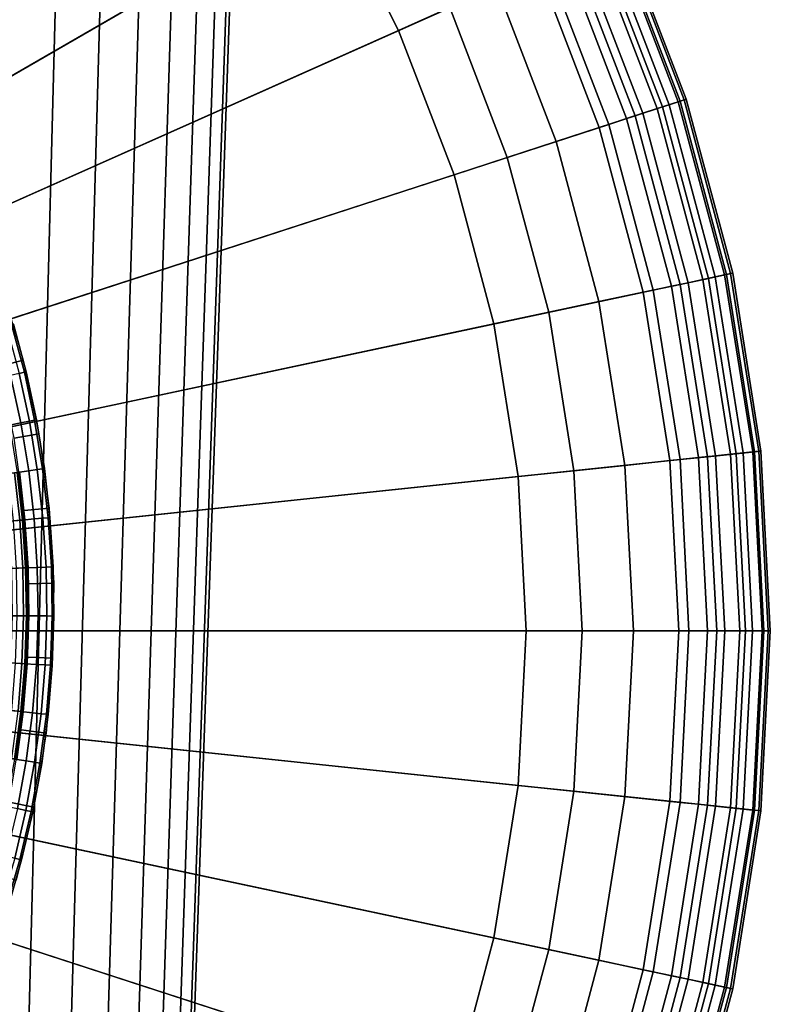
# Model space of a CAD drawing. Extents: x -5.4 to 6.8, y -5.5 to 13.5.
# Drawn here: x 3.2 to 5.5, y -1.2 to 1.9 of the extents above; entities that cross this region are included whole.
import ezdxf

# ---------------------------------------------------------------- set-up
doc = ezdxf.new("R2010")
doc.units = 0
for name, color, linetype in [('DW_HOLDER', 18, 'CONTINUOUS'), ('SUPPORT', 18, 'CONTINUOUS'), ('UP_HOLDER', 18, 'CONTINUOUS')]:
    doc.layers.add(name, color=color, linetype=linetype)

msp = doc.modelspace()

# ---------------------------------------------------------------- linework, layer by layer
at = {"layer": 'DW_HOLDER'}
for points in [[(3.1359, 4.2208, -233.4953), (3.5607, 3.8768, -233.4953), (0.1533, 0.0925, -233.4953), (0.1427, 0.101, -233.4953)], [(0.1533, 0.0925, -233.4953), (3.5607, 3.8768, -233.4953), (3.9472, 3.4903, -233.4953), (0.1629, 0.0829, -233.4953)], [(0.1629, 0.0829, -233.4953), (3.9472, 3.4903, -233.4953), (4.2912, 3.0655, -233.4953), (0.1714, 0.0723, -233.4953)], [(2.0581, 1.7894, -226.9581), (3.5617, 3.1432, -226.9581), (3.2136, 3.4913, -226.9581), (1.8597, 1.9877, -226.9581)], [(3.8715, 2.7606, -226.9581), (3.5617, 3.1432, -226.9581), (2.0581, 1.7894, -226.9581), (2.2346, 1.5714, -226.9581)], [(0.1714, 0.0723, -233.4953), (4.2912, 3.0655, -233.4953), (4.5889, 2.6071, -233.4953), (0.1788, 0.061, -233.4953)], [(4.1396, 2.3478, -226.9581), (3.8715, 2.7606, -226.9581), (2.2346, 1.5714, -226.9581), (2.3874, 1.3361, -226.9581)], [(4.5889, 2.6071, -233.4953), (4.837, 2.1201, -233.4953), (0.185, 0.0489, -233.4953), (0.1788, 0.061, -233.4953)], [(4.3631, 1.9091, -226.9581), (4.526, 1.9816, -226.9787), (4.294, 2.4369, -226.9787), (4.1396, 2.3478, -226.9581)], [(4.3631, 1.9091, -226.9581), (4.1396, 2.3478, -226.9581), (2.3874, 1.3361, -226.9581), (2.5148, 1.0862, -226.9581)], [(5.2253, 1.6723, -233.3981), (5.1871, 1.6599, -233.4383), (4.9851, 2.186, -233.4383), (5.0218, 2.2024, -233.3981)], [(5.2043, 1.6655, -227.3941), (5.26, 1.6836, -227.5578), (5.0551, 2.2172, -227.5578), (5.0016, 2.1934, -227.3941)], [(5.2544, 1.6818, -233.35), (5.2253, 1.6723, -233.3981), (5.0218, 2.2024, -233.3981), (5.0498, 2.2148, -233.35)], [(5.273, 1.6878, -233.2954), (5.2544, 1.6818, -233.35), (5.0498, 2.2148, -233.35), (5.0677, 2.2228, -233.2954)], [(5.26, 1.6836, -227.5578), (5.2795, 1.6899, -227.7361), (5.0739, 2.2256, -227.7361), (5.0551, 2.2172, -227.5578)], [(5.2795, 1.6899, -233.2359), (5.273, 1.6878, -233.2954), (5.0677, 2.2228, -233.2954), (5.0739, 2.2256, -233.2359)], [(5.2795, 1.6899, -227.7361), (5.2795, 1.6899, -233.2359), (5.0739, 2.2256, -233.2359), (5.0739, 2.2256, -227.7361)], [(5.1413, 1.645, -233.4689), (5.0894, 1.6282, -233.4885), (4.8913, 2.1443, -233.4885), (4.9411, 2.1665, -233.4689)], [(5.1169, 1.6371, -227.2497), (5.2043, 1.6655, -227.3941), (5.0016, 2.1934, -227.3941), (4.9177, 2.156, -227.2497)], [(5.1871, 1.6599, -233.4383), (5.1413, 1.645, -233.4689), (4.9411, 2.1665, -233.4689), (4.9851, 2.186, -233.4383)], [(5.0022, 1.5998, -227.1291), (5.1169, 1.6371, -227.2497), (4.9177, 2.156, -227.2497), (4.8076, 2.107, -227.1291)], [(5.0894, 1.6282, -233.4885), (5.0329, 1.6098, -233.4953), (4.837, 2.1201, -233.4953), (4.8913, 2.1443, -233.4885)], [(4.837, 2.1201, -233.4953), (5.0329, 1.6098, -233.4953), (0.1898, 0.0362, -233.4953), (0.185, 0.0489, -233.4953)], [(4.8648, 1.5552, -227.0372), (5.0022, 1.5998, -227.1291), (4.8076, 2.107, -227.1291), (4.6756, 2.0482, -227.0372)], [(4.7091, 1.5046, -226.9787), (4.8648, 1.5552, -227.0372), (4.6756, 2.0482, -227.0372), (4.526, 1.9816, -226.9787)], [(4.5396, 1.4495, -226.9581), (4.7091, 1.5046, -226.9787), (4.526, 1.9816, -226.9787), (4.3631, 1.9091, -226.9581)], [(4.5396, 1.4495, -226.9581), (4.3631, 1.9091, -226.9581), (2.5148, 1.0862, -226.9581), (2.6153, 0.8243, -226.9581)], [(5.2607, 1.1002, -227.2497), (5.3506, 1.1193, -227.3941), (5.2043, 1.6655, -227.3941), (5.1169, 1.6371, -227.2497)], [(5.3723, 1.1239, -233.3981), (5.333, 1.1156, -233.4383), (5.1871, 1.6599, -233.4383), (5.2253, 1.6723, -233.3981)], [(5.3506, 1.1193, -227.3941), (5.4079, 1.1315, -227.5578), (5.26, 1.6836, -227.5578), (5.2043, 1.6655, -227.3941)], [(5.4022, 1.1303, -233.35), (5.3723, 1.1239, -233.3981), (5.2253, 1.6723, -233.3981), (5.2544, 1.6818, -233.35)], [(5.4213, 1.1343, -233.2954), (5.4022, 1.1303, -233.35), (5.2544, 1.6818, -233.35), (5.273, 1.6878, -233.2954)], [(5.4079, 1.1315, -227.5578), (5.428, 1.1358, -227.7361), (5.2795, 1.6899, -227.7361), (5.26, 1.6836, -227.5578)], [(5.428, 1.1358, -233.2359), (5.4213, 1.1343, -233.2954), (5.273, 1.6878, -233.2954), (5.2795, 1.6899, -233.2359)], [(5.428, 1.1358, -227.7361), (5.428, 1.1358, -233.2359), (5.2795, 1.6899, -233.2359), (5.2795, 1.6899, -227.7361)], [(5.1428, 1.0751, -227.1291), (5.2607, 1.1002, -227.2497), (5.1169, 1.6371, -227.2497), (5.0022, 1.5998, -227.1291)], [(5.2859, 1.1055, -233.4689), (5.2325, 1.0942, -233.4885), (5.0894, 1.6282, -233.4885), (5.1413, 1.645, -233.4689)], [(5.333, 1.1156, -233.4383), (5.2859, 1.1055, -233.4689), (5.1413, 1.645, -233.4689), (5.1871, 1.6599, -233.4383)], [(0.1898, 0.0362, -233.4953), (5.0329, 1.6098, -233.4953), (5.1744, 1.0818, -233.4953), (0.1933, 0.0231, -233.4953)], [(5.0015, 1.0451, -227.0372), (5.1428, 1.0751, -227.1291), (5.0022, 1.5998, -227.1291), (4.8648, 1.5552, -227.0372)], [(5.2325, 1.0942, -233.4885), (5.1744, 1.0818, -233.4953), (5.0329, 1.6098, -233.4953), (5.0894, 1.6282, -233.4885)], [(4.8414, 1.0111, -226.9787), (5.0015, 1.0451, -227.0372), (4.8648, 1.5552, -227.0372), (4.7091, 1.5046, -226.9787)], [(4.667, 0.974, -226.9581), (4.8414, 1.0111, -226.9787), (4.7091, 1.5046, -226.9787), (4.5396, 1.4495, -226.9581)], [(4.667, 0.974, -226.9581), (4.5396, 1.4495, -226.9581), (2.6153, 0.8243, -226.9581), (2.6879, 0.5533, -226.9581)], [(5.4391, 0.5608, -227.3941), (5.4973, 0.5669, -227.5578), (5.4079, 1.1315, -227.5578), (5.3506, 1.1193, -227.3941)], [(5.4916, 0.5663, -233.35), (5.4611, 0.5631, -233.3981), (5.3723, 1.1239, -233.3981), (5.4022, 1.1303, -233.35)], [(5.511, 0.5684, -233.2954), (5.4916, 0.5663, -233.35), (5.4022, 1.1303, -233.35), (5.4213, 1.1343, -233.2954)], [(5.4973, 0.5669, -227.5578), (5.5178, 0.5691, -227.7361), (5.428, 1.1358, -227.7361), (5.4079, 1.1315, -227.5578)], [(5.5178, 0.5691, -233.2359), (5.511, 0.5684, -233.2954), (5.4213, 1.1343, -233.2954), (5.428, 1.1358, -233.2359)], [(5.5178, 0.5691, -227.7361), (5.5178, 0.5691, -233.2359), (5.428, 1.1358, -233.2359), (5.428, 1.1358, -227.7361)], [(5.2278, 0.5386, -227.1291), (5.3477, 0.5512, -227.2497), (5.2607, 1.1002, -227.2497), (5.1428, 1.0751, -227.1291)], [(5.3732, 0.5539, -233.4689), (5.319, 0.5482, -233.4885), (5.2325, 1.0942, -233.4885), (5.2859, 1.1055, -233.4689)], [(5.3477, 0.5512, -227.2497), (5.4391, 0.5608, -227.3941), (5.3506, 1.1193, -227.3941), (5.2607, 1.1002, -227.2497)], [(5.4211, 0.5589, -233.4383), (5.3732, 0.5539, -233.4689), (5.2859, 1.1055, -233.4689), (5.333, 1.1156, -233.4383)], [(5.4611, 0.5631, -233.3981), (5.4211, 0.5589, -233.4383), (5.333, 1.1156, -233.4383), (5.3723, 1.1239, -233.3981)], [(0.1933, 0.0231, -233.4953), (5.1744, 1.0818, -233.4953), (5.2599, 0.542, -233.4953), (0.1955, 0.0097, -233.4953)], [(5.0841, 0.5235, -227.0372), (5.2278, 0.5386, -227.1291), (5.1428, 1.0751, -227.1291), (5.0015, 1.0451, -227.0372)], [(5.319, 0.5482, -233.4885), (5.2599, 0.542, -233.4953), (5.1744, 1.0818, -233.4953), (5.2325, 1.0942, -233.4885)], [(4.9213, 0.5064, -226.9787), (5.0841, 0.5235, -227.0372), (5.0015, 1.0451, -227.0372), (4.8414, 1.0111, -226.9787)], [(4.744, 0.4878, -226.9581), (4.9213, 0.5064, -226.9787), (4.8414, 1.0111, -226.9787), (4.667, 0.974, -226.9581)], [(2.7318, 0.2763, -226.9581), (4.744, 0.4878, -226.9581), (4.667, 0.974, -226.9581), (2.6879, 0.5533, -226.9581)], [(5.4687, -0.0039, -227.3941), (5.5272, -0.0039, -227.5578), (5.4973, 0.5669, -227.5578), (5.4391, 0.5608, -227.3941)], [(5.5214, -0.0039, -233.35), (5.4908, -0.0039, -233.3981), (5.4611, 0.5631, -233.3981), (5.4916, 0.5663, -233.35)], [(5.541, -0.0039, -233.2954), (5.5214, -0.0039, -233.35), (5.4916, 0.5663, -233.35), (5.511, 0.5684, -233.2954)], [(5.5272, -0.0039, -227.5578), (5.5478, -0.0039, -227.7361), (5.5178, 0.5691, -227.7361), (5.4973, 0.5669, -227.5578)], [(5.5478, -0.0039, -233.2359), (5.541, -0.0039, -233.2954), (5.511, 0.5684, -233.2954), (5.5178, 0.5691, -233.2359)], [(5.5478, -0.0039, -227.7361), (5.5478, -0.0039, -233.2359), (5.5178, 0.5691, -233.2359), (5.5178, 0.5691, -227.7361)], [(5.2885, -0.0039, -233.4953), (0.1962, -0.0039, -233.4953), (0.1955, 0.0097, -233.4953), (5.2599, 0.542, -233.4953)], [(5.1118, -0.0039, -227.0372), (5.2562, -0.0039, -227.1291), (5.2278, 0.5386, -227.1291), (5.0841, 0.5235, -227.0372)], [(5.2562, -0.0039, -227.1291), (5.3768, -0.0039, -227.2497), (5.3477, 0.5512, -227.2497), (5.2278, 0.5386, -227.1291)], [(5.3479, -0.0039, -233.4885), (5.2885, -0.0039, -233.4953), (5.2599, 0.542, -233.4953), (5.319, 0.5482, -233.4885)], [(5.4025, -0.0039, -233.4689), (5.3479, -0.0039, -233.4885), (5.319, 0.5482, -233.4885), (5.3732, 0.5539, -233.4689)], [(5.3768, -0.0039, -227.2497), (5.4687, -0.0039, -227.3941), (5.4391, 0.5608, -227.3941), (5.3477, 0.5512, -227.2497)], [(5.4506, -0.0039, -233.4383), (5.4025, -0.0039, -233.4689), (5.3732, 0.5539, -233.4689), (5.4211, 0.5589, -233.4383)], [(5.4908, -0.0039, -233.3981), (5.4506, -0.0039, -233.4383), (5.4211, 0.5589, -233.4383), (5.4611, 0.5631, -233.3981)], [(4.7698, -0.0039, -226.9581), (4.948, -0.0039, -226.9787), (4.9213, 0.5064, -226.9787), (4.744, 0.4878, -226.9581)], [(4.948, -0.0039, -226.9787), (5.1118, -0.0039, -227.0372), (5.0841, 0.5235, -227.0372), (4.9213, 0.5064, -226.9787)], [(4.7698, -0.0039, -226.9581), (4.744, 0.4878, -226.9581), (2.7318, 0.2763, -226.9581), (2.7465, -0.0039, -226.9581)], [(5.1744, -1.0896, -233.4953), (5.0329, -1.6175, -233.4953), (0.1898, -0.0439, -233.4953), (0.1933, -0.0308, -233.4953)], [(5.2599, -0.5497, -233.4953), (5.1744, -1.0896, -233.4953), (0.1933, -0.0308, -233.4953), (0.1955, -0.0174, -233.4953)], [(5.2885, -0.0039, -233.4953), (5.2599, -0.5497, -233.4953), (0.1955, -0.0174, -233.4953), (0.1962, -0.0039, -233.4953)], [(4.744, -0.4955, -226.9581), (4.7698, -0.0039, -226.9581), (2.7465, -0.0039, -226.9581), (2.7318, -0.284, -226.9581)], [(4.744, -0.4955, -226.9581), (4.9213, -0.5141, -226.9787), (4.948, -0.0039, -226.9787), (4.7698, -0.0039, -226.9581)], [(4.9213, -0.5141, -226.9787), (5.0841, -0.5312, -227.0372), (5.1118, -0.0039, -227.0372), (4.948, -0.0039, -226.9787)], [(5.0841, -0.5312, -227.0372), (5.2278, -0.5463, -227.1291), (5.2562, -0.0039, -227.1291), (5.1118, -0.0039, -227.0372)], [(5.2278, -0.5463, -227.1291), (5.3477, -0.5589, -227.2497), (5.3768, -0.0039, -227.2497), (5.2562, -0.0039, -227.1291)], [(5.319, -0.5559, -233.4885), (5.2599, -0.5497, -233.4953), (5.2885, -0.0039, -233.4953), (5.3479, -0.0039, -233.4885)], [(5.3732, -0.5616, -233.4689), (5.319, -0.5559, -233.4885), (5.3479, -0.0039, -233.4885), (5.4025, -0.0039, -233.4689)], [(5.3477, -0.5589, -227.2497), (5.4391, -0.5686, -227.3941), (5.4687, -0.0039, -227.3941), (5.3768, -0.0039, -227.2497)], [(5.4211, -0.5667, -233.4383), (5.3732, -0.5616, -233.4689), (5.4025, -0.0039, -233.4689), (5.4506, -0.0039, -233.4383)], [(5.4611, -0.5709, -233.3981), (5.4211, -0.5667, -233.4383), (5.4506, -0.0039, -233.4383), (5.4908, -0.0039, -233.3981)], [(5.4391, -0.5686, -227.3941), (5.4973, -0.5747, -227.5578), (5.5272, -0.0039, -227.5578), (5.4687, -0.0039, -227.3941)], [(5.4916, -0.5741, -233.35), (5.4611, -0.5709, -233.3981), (5.4908, -0.0039, -233.3981), (5.5214, -0.0039, -233.35)], [(5.511, -0.5761, -233.2954), (5.4916, -0.5741, -233.35), (5.5214, -0.0039, -233.35), (5.541, -0.0039, -233.2954)], [(5.4973, -0.5747, -227.5578), (5.5178, -0.5768, -227.7361), (5.5478, -0.0039, -227.7361), (5.5272, -0.0039, -227.5578)], [(5.5178, -0.5768, -233.2359), (5.511, -0.5761, -233.2954), (5.541, -0.0039, -233.2954), (5.5478, -0.0039, -233.2359)], [(5.5178, -0.5768, -227.7361), (5.5178, -0.5768, -233.2359), (5.5478, -0.0039, -233.2359), (5.5478, -0.0039, -227.7361)], [(0.185, -0.0566, -233.4953), (4.837, -2.1278, -233.4953), (4.5889, -2.6149, -233.4953), (0.1788, -0.0687, -233.4953)], [(0.1898, -0.0439, -233.4953), (5.0329, -1.6175, -233.4953), (4.837, -2.1278, -233.4953), (0.185, -0.0566, -233.4953)], [(0.1629, -0.0906, -233.4953), (3.9472, -3.498, -233.4953), (3.5607, -3.8845, -233.4953), (0.1533, -0.1002, -233.4953)], [(4.2912, -3.0733, -233.4953), (3.9472, -3.498, -233.4953), (0.1629, -0.0906, -233.4953), (0.1714, -0.0801, -233.4953)], [(4.5889, -2.6149, -233.4953), (4.2912, -3.0733, -233.4953), (0.1714, -0.0801, -233.4953), (0.1788, -0.0687, -233.4953)], [(0.1533, -0.1002, -233.4953), (3.5607, -3.8845, -233.4953), (3.1359, -4.2285, -233.4953), (0.1427, -0.1088, -233.4953)], [(2.6879, -0.5611, -226.9581), (4.667, -0.9817, -226.9581), (4.744, -0.4955, -226.9581), (2.7318, -0.284, -226.9581)], [(4.667, -0.9817, -226.9581), (4.8414, -1.0188, -226.9787), (4.9213, -0.5141, -226.9787), (4.744, -0.4955, -226.9581)], [(4.8414, -1.0188, -226.9787), (5.0015, -1.0528, -227.0372), (5.0841, -0.5312, -227.0372), (4.9213, -0.5141, -226.9787)], [(5.0015, -1.0528, -227.0372), (5.1428, -1.0829, -227.1291), (5.2278, -0.5463, -227.1291), (5.0841, -0.5312, -227.0372)], [(4.5396, -1.4573, -226.9581), (4.667, -0.9817, -226.9581), (2.6879, -0.5611, -226.9581), (2.6153, -0.832, -226.9581)], [(5.1428, -1.0829, -227.1291), (5.2607, -1.1079, -227.2497), (5.3477, -0.5589, -227.2497), (5.2278, -0.5463, -227.1291)], [(5.2325, -1.1019, -233.4885), (5.1744, -1.0896, -233.4953), (5.2599, -0.5497, -233.4953), (5.319, -0.5559, -233.4885)], [(5.2859, -1.1133, -233.4689), (5.2325, -1.1019, -233.4885), (5.319, -0.5559, -233.4885), (5.3732, -0.5616, -233.4689)], [(5.2607, -1.1079, -227.2497), (5.3506, -1.127, -227.3941), (5.4391, -0.5686, -227.3941), (5.3477, -0.5589, -227.2497)], [(5.333, -1.1233, -233.4383), (5.2859, -1.1133, -233.4689), (5.3732, -0.5616, -233.4689), (5.4211, -0.5667, -233.4383)], [(5.3723, -1.1316, -233.3981), (5.333, -1.1233, -233.4383), (5.4211, -0.5667, -233.4383), (5.4611, -0.5709, -233.3981)], [(5.3506, -1.127, -227.3941), (5.4079, -1.1392, -227.5578), (5.4973, -0.5747, -227.5578), (5.4391, -0.5686, -227.3941)], [(5.4022, -1.138, -233.35), (5.3723, -1.1316, -233.3981), (5.4611, -0.5709, -233.3981), (5.4916, -0.5741, -233.35)], [(5.4213, -1.1421, -233.2954), (5.4022, -1.138, -233.35), (5.4916, -0.5741, -233.35), (5.511, -0.5761, -233.2954)], [(5.4079, -1.1392, -227.5578), (5.428, -1.1435, -227.7361), (5.5178, -0.5768, -227.7361), (5.4973, -0.5747, -227.5578)], [(5.428, -1.1435, -233.2359), (5.4213, -1.1421, -233.2954), (5.511, -0.5761, -233.2954), (5.5178, -0.5768, -233.2359)], [(5.428, -1.1435, -227.7361), (5.428, -1.1435, -233.2359), (5.5178, -0.5768, -233.2359), (5.5178, -0.5768, -227.7361)], [(2.5148, -1.0939, -226.9581), (4.3631, -1.9169, -226.9581), (4.5396, -1.4573, -226.9581), (2.6153, -0.832, -226.9581)], [(4.5396, -1.4573, -226.9581), (4.7091, -1.5124, -226.9787), (4.8414, -1.0188, -226.9787), (4.667, -0.9817, -226.9581)], [(4.7091, -1.5124, -226.9787), (4.8648, -1.5629, -227.0372), (5.0015, -1.0528, -227.0372), (4.8414, -1.0188, -226.9787)], [(4.8648, -1.5629, -227.0372), (5.0022, -1.6076, -227.1291), (5.1428, -1.0829, -227.1291), (5.0015, -1.0528, -227.0372)], [(2.3874, -1.3438, -226.9581), (4.1396, -2.3555, -226.9581), (4.3631, -1.9169, -226.9581), (2.5148, -1.0939, -226.9581)], [(5.0022, -1.6076, -227.1291), (5.1169, -1.6448, -227.2497), (5.2607, -1.1079, -227.2497), (5.1428, -1.0829, -227.1291)], [(5.0894, -1.6359, -233.4885), (5.0329, -1.6175, -233.4953), (5.1744, -1.0896, -233.4953), (5.2325, -1.1019, -233.4885)], [(5.1413, -1.6528, -233.4689), (5.0894, -1.6359, -233.4885), (5.2325, -1.1019, -233.4885), (5.2859, -1.1133, -233.4689)], [(5.1169, -1.6448, -227.2497), (5.2043, -1.6732, -227.3941), (5.3506, -1.127, -227.3941), (5.2607, -1.1079, -227.2497)], [(5.1871, -1.6677, -233.4383), (5.1413, -1.6528, -233.4689), (5.2859, -1.1133, -233.4689), (5.333, -1.1233, -233.4383)], [(5.2253, -1.6801, -233.3981), (5.1871, -1.6677, -233.4383), (5.333, -1.1233, -233.4383), (5.3723, -1.1316, -233.3981)], [(5.2043, -1.6732, -227.3941), (5.26, -1.6913, -227.5578), (5.4079, -1.1392, -227.5578), (5.3506, -1.127, -227.3941)], [(5.2544, -1.6895, -233.35), (5.2253, -1.6801, -233.3981), (5.3723, -1.1316, -233.3981), (5.4022, -1.138, -233.35)], [(5.273, -1.6956, -233.2954), (5.2544, -1.6895, -233.35), (5.4022, -1.138, -233.35), (5.4213, -1.1421, -233.2954)], [(5.26, -1.6913, -227.5578), (5.2795, -1.6977, -227.7361), (5.428, -1.1435, -227.7361), (5.4079, -1.1392, -227.5578)], [(5.2795, -1.6977, -233.2359), (5.273, -1.6956, -233.2954), (5.4213, -1.1421, -233.2954), (5.428, -1.1435, -233.2359)], [(5.2795, -1.6977, -227.7361), (5.2795, -1.6977, -233.2359), (5.428, -1.1435, -233.2359), (5.428, -1.1435, -227.7361)]]:
    msp.add_3dface(points, dxfattribs=at)
at = {"layer": 'SUPPORT'}
for points in [[(3.281, 2.4571, -141.7168), (3.1687, -1.8669, -141.6157), (3.0185, -1.8669, -141.766), (3.1195, 2.4571, -141.8782)], [(3.1195, 2.4571, -138.6361), (3.0185, -1.8669, -138.7483), (3.1687, -1.8669, -138.8986), (3.281, 2.4571, -138.7975)], [(3.4246, 2.4571, -141.5393), (3.3025, -1.8669, -141.4506), (3.1687, -1.8669, -141.6157), (3.281, 2.4571, -141.7168)], [(3.281, 2.4571, -138.7975), (3.1687, -1.8669, -138.8986), (3.3025, -1.8669, -139.0637), (3.4246, 2.4571, -138.975)], [(3.549, 2.4571, -141.3478), (3.4182, -1.8669, -141.2723), (3.3025, -1.8669, -141.4506), (3.4246, 2.4571, -141.5393)], [(3.4246, 2.4571, -138.975), (3.3025, -1.8669, -139.0637), (3.4182, -1.8669, -139.242), (3.549, 2.4571, -139.1665)], [(3.6527, 2.4571, -141.1444), (3.5147, -1.8669, -141.083), (3.4182, -1.8669, -141.2723), (3.549, 2.4571, -141.3478)], [(3.549, 2.4571, -139.1665), (3.4182, -1.8669, -139.242), (3.5147, -1.8669, -139.4313), (3.6527, 2.4571, -139.3699)], [(3.7345, 2.4571, -140.9312), (3.5909, -1.8669, -140.8846), (3.5147, -1.8669, -141.083), (3.6527, 2.4571, -141.1444)], [(3.6527, 2.4571, -139.3699), (3.5147, -1.8669, -139.4313), (3.5909, -1.8669, -139.6297), (3.7345, 2.4571, -139.5831)], [(3.7345, 2.4571, -139.5831), (3.5909, -1.8669, -139.6297), (3.6459, -1.8669, -139.835), (3.7936, 2.4571, -139.8036)], [(3.7936, 2.4571, -140.7107), (3.6459, -1.8669, -140.6793), (3.5909, -1.8669, -140.8846), (3.7345, 2.4571, -140.9312)], [(3.7936, 2.4571, -139.8036), (3.6459, -1.8669, -139.835), (3.6791, -1.8669, -140.0449), (3.8293, 2.4571, -140.0291)], [(3.8293, 2.4571, -140.4852), (3.6791, -1.8669, -140.4694), (3.6459, -1.8669, -140.6793), (3.7936, 2.4571, -140.7107)], [(3.8293, 2.4571, -140.0291), (3.6791, -1.8669, -140.0449), (3.6902, -1.8669, -140.2571), (3.8412, 2.4571, -140.2571)], [(3.8412, 2.4571, -140.2571), (3.6902, -1.8669, -140.2571), (3.6791, -1.8669, -140.4694), (3.8293, 2.4571, -140.4852)]]:
    msp.add_3dface(points, dxfattribs=at)
at = {"layer": 'UP_HOLDER'}
for points in [[(3.0234, 1.0626, -1.8433), (3.0992, 1.088, -1.8433), (3.1666, 0.8584, -1.8433), (3.0891, 0.8387, -1.8433)], [(3.1534, 0.8167, -3.6581), (3.17, 0.8207, -3.6018), (3.1295, 0.9722, -3.6018), (3.1132, 0.9674, -3.6581)], [(3.17, 0.8207, -3.6018), (3.1756, 0.822, -3.5433), (3.1351, 0.9738, -3.5433), (3.1295, 0.9722, -3.6018)], [(3.1756, 0.822, -3.5433), (3.1756, 0.822, -1.8433), (3.1351, 0.9738, -1.8433), (3.1351, 0.9738, -3.5433)], [(3.0891, 0.8387, -1.8433), (3.1666, 0.8584, -1.8433), (3.2166, 0.6243, -1.8433), (3.1378, 0.6106, -1.8433)], [(3.1589, 0.6591, -3.71), (3.1861, 0.6642, -3.6581), (3.1534, 0.8167, -3.6581), (3.1264, 0.8102, -3.71)], [(3.1861, 0.6642, -3.6581), (3.2029, 0.6674, -3.6018), (3.17, 0.8207, -3.6018), (3.1534, 0.8167, -3.6581)], [(3.2029, 0.6674, -3.6018), (3.2086, 0.6685, -3.5433), (3.1756, 0.822, -3.5433), (3.17, 0.8207, -3.6018)], [(3.2086, 0.6685, -3.5433), (3.2086, 0.6685, -1.8433), (3.1756, 0.822, -1.8433), (3.1756, 0.822, -3.5433)], [(3.1223, 0.6521, -3.7554), (3.1589, 0.6591, -3.71), (3.1264, 0.8102, -3.71), (3.0901, 0.8015, -3.7554)], [(3.147, 0.5014, -3.7554), (3.1839, 0.5065, -3.71), (3.1589, 0.6591, -3.71), (3.1223, 0.6521, -3.7554)], [(3.1839, 0.5065, -3.71), (3.2114, 0.5104, -3.6581), (3.1861, 0.6642, -3.6581), (3.1589, 0.6591, -3.71)], [(3.2114, 0.5104, -3.6581), (3.2283, 0.5127, -3.6018), (3.2029, 0.6674, -3.6018), (3.1861, 0.6642, -3.6581)], [(3.2283, 0.5127, -3.6018), (3.234, 0.5135, -3.5433), (3.2086, 0.6685, -3.5433), (3.2029, 0.6674, -3.6018)], [(3.234, 0.5135, -3.5433), (3.234, 0.5135, -1.8433), (3.2086, 0.6685, -1.8433), (3.2086, 0.6685, -3.5433)], [(3.2166, 0.6243, -1.8433), (3.249, 0.3872, -1.8433), (3.1694, 0.3794, -1.8433), (3.1378, 0.6106, -1.8433)], [(3.1382, 0.5002, -3.6275), (3.1506, 0.5019, -3.5862), (3.1679, 0.35, -3.5862), (3.1555, 0.3488, -3.6275)], [(3.1643, 0.3496, -3.7554), (3.2015, 0.353, -3.71), (3.1839, 0.5065, -3.71), (3.147, 0.5014, -3.7554)], [(3.1506, 0.5019, -3.5862), (3.1548, 0.5025, -3.5433), (3.1721, 0.3503, -3.5433), (3.1679, 0.35, -3.5862)], [(3.1548, 0.5025, -3.5433), (3.1548, 0.5025, -1.8433), (3.1721, 0.3503, -1.8433), (3.1721, 0.3503, -3.5433)], [(3.2015, 0.353, -3.71), (3.2291, 0.3554, -3.6581), (3.2114, 0.5104, -3.6581), (3.1839, 0.5065, -3.71)], [(3.2291, 0.3554, -3.6581), (3.2461, 0.3569, -3.6018), (3.2283, 0.5127, -3.6018), (3.2114, 0.5104, -3.6581)], [(3.2461, 0.3569, -3.6018), (3.2518, 0.3575, -3.5433), (3.234, 0.5135, -3.5433), (3.2283, 0.5127, -3.6018)], [(3.2518, 0.3575, -3.5433), (3.2518, 0.3575, -1.8433), (3.234, 0.5135, -1.8433), (3.234, 0.5135, -3.5433)], [(3.119, 0.3456, -3.7927), (3.1643, 0.3496, -3.7554), (3.147, 0.5014, -3.7554), (3.102, 0.4951, -3.7927)], [(3.1181, 0.4974, -3.6655), (3.1382, 0.5002, -3.6275), (3.1555, 0.3488, -3.6275), (3.1352, 0.347, -3.6655)], [(3.249, 0.3872, -1.8433), (3.2636, 0.1484, -1.8433), (3.1836, 0.1465, -1.8433), (3.1694, 0.3794, -1.8433)], [(3.1287, 0.1954, -3.7927), (3.1742, 0.1972, -3.7554), (3.1643, 0.3496, -3.7554), (3.119, 0.3456, -3.7927)], [(3.1352, 0.347, -3.6655), (3.1555, 0.3488, -3.6275), (3.1653, 0.1968, -3.6275), (3.145, 0.196, -3.6655)], [(3.1555, 0.3488, -3.6275), (3.1679, 0.35, -3.5862), (3.1778, 0.1973, -3.5862), (3.1653, 0.1968, -3.6275)], [(3.1742, 0.1972, -3.7554), (3.2114, 0.1987, -3.71), (3.2015, 0.353, -3.71), (3.1643, 0.3496, -3.7554)], [(3.1679, 0.35, -3.5862), (3.1721, 0.3503, -3.5433), (3.182, 0.1975, -3.5433), (3.1778, 0.1973, -3.5862)], [(3.1721, 0.3503, -3.5433), (3.1721, 0.3503, -1.8433), (3.182, 0.1975, -1.8433), (3.182, 0.1975, -3.5433)], [(3.2114, 0.1987, -3.71), (3.2391, 0.1998, -3.6581), (3.2291, 0.3554, -3.6581), (3.2015, 0.353, -3.71)], [(3.2391, 0.1998, -3.6581), (3.2562, 0.2005, -3.6018), (3.2461, 0.3569, -3.6018), (3.2291, 0.3554, -3.6581)], [(3.2562, 0.2005, -3.6018), (3.262, 0.2007, -3.5433), (3.2518, 0.3575, -3.5433), (3.2461, 0.3569, -3.6018)], [(3.262, 0.2007, -3.5433), (3.262, 0.2007, -1.8433), (3.2518, 0.3575, -1.8433), (3.2518, 0.3575, -3.5433)], [(3.1311, 0.0449, -3.7927), (3.1765, 0.0445, -3.7554), (3.1742, 0.1972, -3.7554), (3.1287, 0.1954, -3.7927)], [(3.145, 0.196, -3.6655), (3.1653, 0.1968, -3.6275), (3.1676, 0.0446, -3.6275), (3.1473, 0.0447, -3.6655)], [(3.1653, 0.1968, -3.6275), (3.1778, 0.1973, -3.5862), (3.1801, 0.0444, -3.5862), (3.1676, 0.0446, -3.6275)], [(3.1765, 0.0445, -3.7554), (3.2138, 0.0441, -3.71), (3.2114, 0.1987, -3.71), (3.1742, 0.1972, -3.7554)], [(3.1778, 0.1973, -3.5862), (3.182, 0.1975, -3.5433), (3.1844, 0.0444, -3.5433), (3.1801, 0.0444, -3.5862)], [(3.182, 0.1975, -3.5433), (3.182, 0.1975, -1.8433), (3.1844, 0.0444, -1.8433), (3.1844, 0.0444, -3.5433)], [(3.2138, 0.0441, -3.71), (3.2415, 0.0439, -3.6581), (3.2391, 0.1998, -3.6581), (3.2114, 0.1987, -3.71)], [(3.2415, 0.0439, -3.6581), (3.2586, 0.0437, -3.6018), (3.2562, 0.2005, -3.6018), (3.2391, 0.1998, -3.6581)], [(3.2586, 0.0437, -3.6018), (3.2644, 0.0437, -3.5433), (3.262, 0.2007, -3.5433), (3.2562, 0.2005, -3.6018)], [(3.2644, 0.0437, -3.5433), (3.2644, 0.0437, -1.8433), (3.262, 0.2007, -1.8433), (3.262, 0.2007, -3.5433)], [(3.2636, 0.1484, -1.8433), (3.2603, -0.0909, -1.8433), (3.1804, -0.0868, -1.8433), (3.1836, 0.1465, -1.8433)], [(3.126, -0.1055, -3.7927), (3.1714, -0.1082, -3.7554), (3.1765, 0.0445, -3.7554), (3.1311, 0.0449, -3.7927)], [(3.1473, 0.0447, -3.6655), (3.1676, 0.0446, -3.6275), (3.1625, -0.1077, -3.6275), (3.1422, -0.1065, -3.6655)], [(3.1676, 0.0446, -3.6275), (3.1801, 0.0444, -3.5862), (3.175, -0.1084, -3.5862), (3.1625, -0.1077, -3.6275)], [(3.1714, -0.1082, -3.7554), (3.2086, -0.1104, -3.71), (3.2138, 0.0441, -3.71), (3.1765, 0.0445, -3.7554)], [(3.1801, 0.0444, -3.5862), (3.1844, 0.0444, -3.5433), (3.1792, -0.1087, -3.5433), (3.175, -0.1084, -3.5862)], [(3.1844, 0.0444, -3.5433), (3.1844, 0.0444, -1.8433), (3.1792, -0.1087, -1.8433), (3.1792, -0.1087, -3.5433)], [(3.2086, -0.1104, -3.71), (3.2363, -0.112, -3.6581), (3.2415, 0.0439, -3.6581), (3.2138, 0.0441, -3.71)], [(3.2363, -0.112, -3.6581), (3.2533, -0.113, -3.6018), (3.2586, 0.0437, -3.6018), (3.2415, 0.0439, -3.6581)], [(3.2533, -0.113, -3.6018), (3.2591, -0.1133, -3.5433), (3.2644, 0.0437, -3.5433), (3.2586, 0.0437, -3.6018)], [(3.2591, -0.1133, -3.5433), (3.2591, -0.1133, -1.8433), (3.2644, 0.0437, -1.8433), (3.2644, 0.0437, -3.5433)], [(3.1804, -0.0868, -1.8433), (3.2603, -0.0909, -1.8433), (3.2391, -0.3293, -1.8433), (3.1598, -0.3192, -1.8433)], [(3.1135, -0.2556, -3.7927), (3.1587, -0.2604, -3.7554), (3.1714, -0.1082, -3.7554), (3.126, -0.1055, -3.7927)], [(3.1422, -0.1065, -3.6655), (3.1625, -0.1077, -3.6275), (3.1499, -0.2595, -3.6275), (3.1297, -0.2573, -3.6655)], [(3.1625, -0.1077, -3.6275), (3.175, -0.1084, -3.5862), (3.1624, -0.2608, -3.5862), (3.1499, -0.2595, -3.6275)], [(3.1587, -0.2604, -3.7554), (3.1958, -0.2644, -3.71), (3.2086, -0.1104, -3.71), (3.1714, -0.1082, -3.7554)], [(3.175, -0.1084, -3.5862), (3.1792, -0.1087, -3.5433), (3.1666, -0.2613, -3.5433), (3.1624, -0.2608, -3.5862)], [(3.1792, -0.1087, -3.5433), (3.1792, -0.1087, -1.8433), (3.1666, -0.2613, -1.8433), (3.1666, -0.2613, -3.5433)], [(3.1958, -0.2644, -3.71), (3.2234, -0.2674, -3.6581), (3.2363, -0.112, -3.6581), (3.2086, -0.1104, -3.71)], [(3.2234, -0.2674, -3.6581), (3.2404, -0.2692, -3.6018), (3.2533, -0.113, -3.6018), (3.2363, -0.112, -3.6581)], [(3.2404, -0.2692, -3.6018), (3.2461, -0.2698, -3.5433), (3.2591, -0.1133, -3.5433), (3.2533, -0.113, -3.6018)], [(3.2461, -0.2698, -3.5433), (3.2461, -0.2698, -1.8433), (3.2591, -0.1133, -1.8433), (3.2591, -0.1133, -3.5433)], [(3.0938, -0.4048, -3.7927), (3.1387, -0.4118, -3.7554), (3.1587, -0.2604, -3.7554), (3.1135, -0.2556, -3.7927)], [(3.1499, -0.2595, -3.6275), (3.1624, -0.2608, -3.5862), (3.1423, -0.4124, -3.5862), (3.1299, -0.4105, -3.6275)], [(3.1387, -0.4118, -3.7554), (3.1755, -0.4177, -3.71), (3.1958, -0.2644, -3.71), (3.1587, -0.2604, -3.7554)], [(3.1624, -0.2608, -3.5862), (3.1666, -0.2613, -3.5433), (3.1464, -0.4131, -3.5433), (3.1423, -0.4124, -3.5862)], [(3.1666, -0.2613, -3.5433), (3.1666, -0.2613, -1.8433), (3.1464, -0.4131, -1.8433), (3.1464, -0.4131, -3.5433)], [(3.1755, -0.4177, -3.71), (3.2029, -0.422, -3.6581), (3.2234, -0.2674, -3.6581), (3.1958, -0.2644, -3.71)], [(3.2029, -0.422, -3.6581), (3.2198, -0.4246, -3.6018), (3.2404, -0.2692, -3.6018), (3.2234, -0.2674, -3.6581)], [(3.2198, -0.4246, -3.6018), (3.2255, -0.4255, -3.5433), (3.2461, -0.2698, -3.5433), (3.2404, -0.2692, -3.6018)], [(3.2255, -0.4255, -3.5433), (3.2255, -0.4255, -1.8433), (3.2461, -0.2698, -1.8433), (3.2461, -0.2698, -3.5433)], [(3.2391, -0.3293, -1.8433), (3.2002, -0.5654, -1.8433), (3.1218, -0.5494, -1.8433), (3.1598, -0.3192, -1.8433)], [(3.1112, -0.5621, -3.7554), (3.1477, -0.5697, -3.71), (3.1755, -0.4177, -3.71), (3.1387, -0.4118, -3.7554)], [(3.1477, -0.5697, -3.71), (3.1748, -0.5754, -3.6581), (3.2029, -0.422, -3.6581), (3.1755, -0.4177, -3.71)], [(3.1748, -0.5754, -3.6581), (3.1915, -0.5789, -3.6018), (3.2198, -0.4246, -3.6018), (3.2029, -0.422, -3.6581)], [(3.1915, -0.5789, -3.6018), (3.1972, -0.58, -3.5433), (3.2255, -0.4255, -3.5433), (3.2198, -0.4246, -3.6018)], [(3.1972, -0.58, -3.5433), (3.1972, -0.58, -1.8433), (3.2255, -0.4255, -1.8433), (3.2255, -0.4255, -3.5433)], [(3.2002, -0.5654, -1.8433), (3.1437, -0.7979, -1.8433), (3.0668, -0.7762, -1.8433), (3.1218, -0.5494, -1.8433)], [(3.1125, -0.7202, -3.71), (3.1393, -0.7272, -3.6581), (3.1748, -0.5754, -3.6581), (3.1477, -0.5697, -3.71)], [(3.1393, -0.7272, -3.6581), (3.1558, -0.7315, -3.6018), (3.1915, -0.5789, -3.6018), (3.1748, -0.5754, -3.6581)], [(3.1558, -0.7315, -3.6018), (3.1614, -0.733, -3.5433), (3.1972, -0.58, -3.5433), (3.1915, -0.5789, -3.6018)], [(3.1614, -0.733, -3.5433), (3.1614, -0.733, -1.8433), (3.1972, -0.58, -1.8433), (3.1972, -0.58, -3.5433)], [(3.0963, -0.8771, -3.6581), (3.1126, -0.8822, -3.6018), (3.1558, -0.7315, -3.6018), (3.1393, -0.7272, -3.6581)], [(3.1126, -0.8822, -3.6018), (3.1181, -0.8839, -3.5433), (3.1614, -0.733, -3.5433), (3.1558, -0.7315, -3.6018)], [(3.1181, -0.8839, -3.5433), (3.1181, -0.8839, -1.8433), (3.1614, -0.733, -1.8433), (3.1614, -0.733, -3.5433)]]:
    msp.add_3dface(points, dxfattribs=at)

doc.saveas('drawing.dxf')
